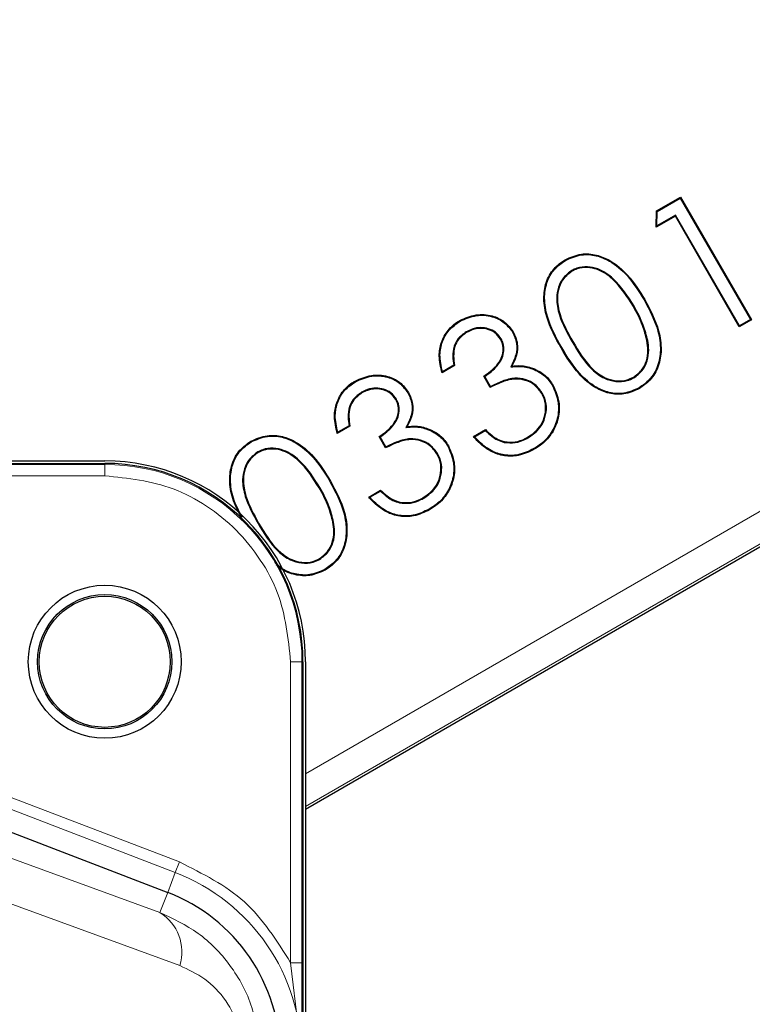
# Model space of a CAD drawing. Units: millimetres. Extents: x 115 to 4956, y 735 to 3194.
# Drawn here: x 4076 to 4102, y 2696 to 2731 of the extents above; entities that cross this region are included whole.
import ezdxf

# ---------------------------------------------------------------- set-up
doc = ezdxf.new("R2010")
doc.units = ezdxf.units.MM

msp = doc.modelspace()

# ---------------------------------------------------------------- linework, layer by layer
at = {"color": 8, "linetype": 'Continuous', "lineweight": 18}
for p, q in [((4085.991, 2704.405), (4132.072, 2731.01)), ((4130.775, 2729.106), (4085.991, 2703.25)), ((4097.592, 2720.904), (4097.569, 2720.891)), ((4095.407, 2719.642), (4095.43, 2719.655)), ((4095.039, 2719.44), (4095.016, 2719.427)), ((4078.903, 2715.355), (4078.903, 2715.318)), ((4069.21, 2715.318), (4078.903, 2715.318)), ((4078.903, 2715.318), (4078.903, 2714.918)), ((4069.21, 2714.918), (4078.903, 2714.918)), ((4086.5, 2714.5), (4086.478, 2714.487)), ((4084.315, 2713.238), (4084.338, 2713.251)), ((4085.467, 2708.355), (4085.467, 2697.737)), ((4085.866, 2708.355), (4085.467, 2708.355)), ((4085.866, 2708.355), (4085.866, 2697.737)), ((4085.903, 2708.355), (4085.866, 2708.355)), ((4081.537, 2701.291), (4075.595, 2703.572)), ((4070.211, 2703.39), (4080.851, 2699.505)), ((4081.394, 2700.918), (4075.452, 2703.199)), ((4070.908, 2701.523), (4081.549, 2697.638)), ((4081.394, 2700.918), (4081.537, 2701.291)), ((4081.394, 2700.918), (4081.125, 2700.218)), ((4081.125, 2700.218), (4080.851, 2699.505)), ((4085.467, 2697.737), (4085.853, 2694.43)), ((4085.866, 2697.737), (4085.467, 2697.737))]:
    msp.add_line(p, q, dxfattribs=at)
at = {"color": 7, "linetype": 'Continuous', "lineweight": 25}
for p, q in [((4085.991, 2703.149), (4130.799, 2729.02)), ((4098.386, 2724.261), (4099.236, 2724.752)), ((4098.412, 2724.246), (4099.227, 2724.716)), ((4099.227, 2724.716), (4099.236, 2724.752)), ((4099.227, 2724.716), (4101.701, 2720.434)), ((4099.236, 2724.752), (4101.736, 2720.424)), ((4098.373, 2723.688), (4098.386, 2724.261)), ((4099.052, 2724.08), (4098.373, 2723.688)), ((4098.412, 2724.246), (4098.386, 2724.261)), ((4098.4, 2723.734), (4098.412, 2724.246)), ((4099.062, 2724.116), (4098.4, 2723.734)), ((4099.062, 2724.116), (4099.052, 2724.08)), ((4101.307, 2720.176), (4099.052, 2724.08)), ((4101.316, 2720.211), (4099.062, 2724.116)), ((4098.4, 2723.734), (4098.373, 2723.688)), ((4095.169, 2722.519), (4095.155, 2722.541)), ((4095.396, 2722.161), (4095.409, 2722.139)), ((4097.947, 2721.12), (4097.97, 2721.133)), ((4101.736, 2720.424), (4101.307, 2720.176)), ((4101.316, 2720.211), (4101.307, 2720.176)), ((4101.701, 2720.434), (4101.316, 2720.211)), ((4101.701, 2720.434), (4101.736, 2720.424)), ((4091.668, 2719.998), (4091.682, 2719.975)), ((4093.306, 2719.983), (4093.328, 2719.996)), ((4092.9, 2719.752), (4092.877, 2719.739)), ((4098.075, 2719.69), (4098.049, 2719.685)), ((4091.254, 2718.805), (4090.812, 2718.55)), ((4091.225, 2718.819), (4090.828, 2718.589)), ((4093.238, 2718.758), (4093.284, 2718.789)), ((4092.518, 2718.036), (4092.289, 2718.433)), ((4092.528, 2718.07), (4092.324, 2718.425)), ((4094.715, 2718.094), (4094.737, 2718.107)), ((4097.583, 2718.373), (4097.57, 2718.396)), ((4087.971, 2717.863), (4087.984, 2717.84)), ((4089.608, 2717.848), (4089.631, 2717.861)), ((4094.354, 2717.838), (4094.332, 2717.825)), ((4089.203, 2717.617), (4089.18, 2717.604)), ((4087.557, 2716.67), (4087.115, 2716.415)), ((4087.528, 2716.684), (4087.131, 2716.455)), ((4089.54, 2716.623), (4089.587, 2716.654)), ((4091.92, 2716.301), (4092.344, 2716.546)), ((4091.961, 2716.294), (4092.34, 2716.514)), ((4084.077, 2716.115), (4084.064, 2716.137)), ((4088.821, 2715.901), (4088.591, 2716.299)), ((4088.831, 2715.936), (4088.627, 2716.29)), ((4093.01, 2716.097), (4093.016, 2716.123)), ((4093.848, 2716.255), (4093.835, 2716.278)), ((4084.304, 2715.758), (4084.317, 2715.735)), ((4090.657, 2715.703), (4090.635, 2715.69)), ((4091.017, 2715.959), (4091.04, 2715.972)), ((3956.903, 2715.442), (4078.903, 2715.442)), ((4065.888, 2715.355), (4078.903, 2715.355)), ((4086.856, 2714.716), (4086.878, 2714.729)), ((4088.223, 2714.166), (4088.646, 2714.412)), ((4088.264, 2714.16), (4088.642, 2714.379)), ((4089.313, 2713.963), (4089.318, 2713.988)), ((4090.151, 2714.121), (4090.138, 2714.143)), ((4086.983, 2713.286), (4086.957, 2713.281)), ((4086.492, 2711.969), (4086.479, 2711.992)), ((4085.903, 2708.355), (4085.903, 2694.34)), ((4085.991, 2708.355), (4085.991, 2670.005)), ((4075.183, 2702.499), (4081.125, 2700.218))]:
    msp.add_line(p, q, dxfattribs=at)
at = {"color": 7, "linetype": 'Continuous', "lineweight": 25, "flags": 128}
for points in [[(4091.451, 2720.373), (4091.447, 2720.38), (4091.443, 2720.387), (4091.438, 2720.396)], [(4091.225, 2718.819), (4091.24, 2718.812), (4091.254, 2718.805)], [(4090.828, 2718.589), (4090.82, 2718.569), (4090.812, 2718.55)], [(4094.001, 2718.689), (4094.004, 2718.697), (4094.007, 2718.704), (4094.01, 2718.714)], [(4087.754, 2718.238), (4087.75, 2718.245), (4087.746, 2718.252), (4087.741, 2718.261)], [(4092.324, 2718.425), (4092.306, 2718.429), (4092.289, 2718.433)], [(4092.528, 2718.07), (4092.523, 2718.053), (4092.518, 2718.036)], [(4097.769, 2718.018), (4097.773, 2718.011), (4097.776, 2718.004), (4097.782, 2717.995)], [(4087.131, 2716.455), (4087.123, 2716.435), (4087.115, 2716.415)], [(4087.528, 2716.684), (4087.542, 2716.677), (4087.557, 2716.67)], [(4090.304, 2716.555), (4090.307, 2716.562), (4090.309, 2716.569), (4090.313, 2716.579)], [(4092.34, 2716.514), (4092.342, 2716.53), (4092.344, 2716.546)], [(4088.627, 2716.29), (4088.609, 2716.294), (4088.591, 2716.299)], [(4091.961, 2716.294), (4091.94, 2716.298), (4091.92, 2716.301)], [(4088.831, 2715.936), (4088.826, 2715.918), (4088.821, 2715.901)], [(4094.059, 2715.876), (4094.063, 2715.869), (4094.067, 2715.862), (4094.072, 2715.853)], [(4088.642, 2714.379), (4088.644, 2714.396), (4088.646, 2714.412)], [(4088.264, 2714.16), (4088.243, 2714.163), (4088.223, 2714.166)], [(4090.362, 2713.741), (4090.366, 2713.735), (4090.37, 2713.728), (4090.375, 2713.719)], [(4086.677, 2711.614), (4086.681, 2711.607), (4086.685, 2711.6), (4086.69, 2711.591)]]:
    msp.add_lwpolyline(points, dxfattribs=at)
at = {"color": 7, "linetype": 'Continuous', "lineweight": 25}
for radius in [2.7, 2.371, 2.313]:
    msp.add_circle((4078.903, 2708.355), radius, dxfattribs=at)
for centre, radius, end in [((4078.903, 2708.355), 7.087, 90), ((4078.903, 2708.355), 7, 90), ((4078.903, 2694.43), 6.2, 69)]:
    msp.add_arc(centre, radius, 0, end, dxfattribs=at)
at = {"color": 8, "linetype": 'Continuous', "lineweight": 18}
for centre, radius, start, end in [((4078.903, 2708.355), 6.963, 0, 90), ((4078.903, 2694.43), 6.95, 0, 69), ((4080.012, 2698.127), 1.613, 342.3329, 58.6451)]:
    msp.add_arc(centre, radius, start, end, dxfattribs=at)
at = {"color": 7, "linetype": 'Continuous', "lineweight": 25}
for points, knots in [([(4095.155, 2722.541), (4095.345, 2722.624), (4095.699, 2722.779), (4096.266, 2722.733), (4096.841, 2722.49), (4097.456, 2721.965), (4097.785, 2721.433), (4097.97, 2721.133)], [0, 0, 0, 0, 0.173499, 0.324953, 0.46895, 0.700782, 1, 1, 1, 1]), ([(4095.169, 2722.519), (4095.355, 2722.6), (4095.703, 2722.752), (4096.261, 2722.707), (4096.826, 2722.467), (4097.437, 2721.947), (4097.763, 2721.419), (4097.947, 2721.12)], [0, 0, 0, 0, 0.172691, 0.323245, 0.4664, 0.698259, 1, 1, 1, 1]), ([(4095.016, 2719.427), (4094.822, 2719.783), (4094.521, 2720.333), (4094.378, 2721.143), (4094.459, 2721.74), (4094.725, 2722.235), (4095.017, 2722.443), (4095.155, 2722.541)], [0, 0, 0, 0, 0.345339, 0.535156, 0.694927, 0.855562, 1, 1, 1, 1]), ([(4095.039, 2719.44), (4094.845, 2719.796), (4094.546, 2720.343), (4094.405, 2721.145), (4094.484, 2721.732), (4094.746, 2722.218), (4095.033, 2722.422), (4095.169, 2722.519)], [0, 0, 0, 0, 0.349455, 0.537716, 0.696897, 0.856953, 1, 1, 1, 1]), ([(4097.592, 2720.904), (4097.374, 2721.247), (4097.039, 2721.775), (4096.409, 2722.217), (4095.946, 2722.311), (4095.624, 2722.275), (4095.454, 2722.19), (4095.396, 2722.161)], [0, 0, 0, 0, 0.431844, 0.663827, 0.797133, 0.930543, 1, 1, 1, 1]), ([(4095.396, 2722.161), (4095.292, 2722.084), (4095.085, 2721.929), (4094.907, 2721.575), (4094.835, 2721.12), (4094.964, 2720.436), (4095.235, 2719.95), (4095.407, 2719.642)], [0, 0, 0, 0, 0.137209, 0.272881, 0.409394, 0.624493, 1, 1, 1, 1]), ([(4095.409, 2722.139), (4095.308, 2722.063), (4095.107, 2721.913), (4094.933, 2721.568), (4094.861, 2721.122), (4094.989, 2720.444), (4095.258, 2719.962), (4095.43, 2719.655)], [0, 0, 0, 0, 0.135123, 0.269202, 0.404738, 0.619983, 1, 1, 1, 1]), ([(4097.569, 2720.891), (4097.351, 2721.234), (4097.019, 2721.758), (4096.395, 2722.194), (4095.943, 2722.285), (4095.63, 2722.249), (4095.465, 2722.167), (4095.409, 2722.139)], [0, 0, 0, 0, 0.438315, 0.668042, 0.799979, 0.932015, 1, 1, 1, 1]), ([(4098.049, 2719.685), (4098.004, 2719.865), (4097.928, 2720.166), (4097.75, 2720.564), (4097.63, 2720.781), (4097.569, 2720.891)], [0, 0, 0, 0, 0.427108, 0.71258, 1, 1, 1, 1]), ([(4098.075, 2719.69), (4098.029, 2719.871), (4097.953, 2720.174), (4097.774, 2720.575), (4097.653, 2720.794), (4097.592, 2720.904)], [0, 0, 0, 0, 0.42766, 0.712857, 1, 1, 1, 1]), ([(4097.947, 2721.12), (4098.139, 2720.762), (4098.436, 2720.206), (4098.554, 2719.386), (4098.456, 2718.787), (4098.182, 2718.307), (4097.897, 2718.108), (4097.769, 2718.018)], [0, 0, 0, 0, 0.347466, 0.540325, 0.702473, 0.865525, 1, 1, 1, 1]), ([(4097.97, 2721.133), (4098.161, 2720.775), (4098.461, 2720.215), (4098.581, 2719.388), (4098.481, 2718.777), (4098.203, 2718.29), (4097.913, 2718.087), (4097.782, 2717.995)], [0, 0, 0, 0, 0.343387, 0.538074, 0.700746, 0.864309, 1, 1, 1, 1]), ([(4091.438, 2720.396), (4091.627, 2720.478), (4091.991, 2720.637), (4092.563, 2720.597), (4093.038, 2720.377), (4093.233, 2720.121), (4093.328, 2719.996)], [0, 0, 0, 0, 0.286014, 0.55207, 0.781561, 1, 1, 1, 1]), ([(4091.451, 2720.373), (4091.64, 2720.455), (4092.001, 2720.612), (4092.566, 2720.569), (4093.027, 2720.351), (4093.215, 2720.103), (4093.306, 2719.983)], [0, 0, 0, 0, 0.291771, 0.557996, 0.787046, 1, 1, 1, 1]), ([(4090.812, 2718.55), (4090.765, 2718.748), (4090.679, 2719.104), (4090.767, 2719.634), (4091, 2720.063), (4091.264, 2720.29), (4091.418, 2720.383), (4091.438, 2720.396)], [0, 0, 0, 0, 0.286471, 0.515431, 0.744591, 0.96651, 1, 1, 1, 1]), ([(4090.828, 2718.589), (4090.783, 2718.789), (4090.703, 2719.143), (4090.806, 2719.66), (4091.047, 2720.09), (4091.314, 2720.277), (4091.451, 2720.373)], [0, 0, 0, 0, 0.296604, 0.526922, 0.757358, 1, 1, 1, 1]), ([(4091.668, 2719.998), (4091.562, 2719.921), (4091.376, 2719.787), (4091.216, 2719.467), (4091.183, 2719.143), (4091.212, 2718.921), (4091.225, 2718.819)], [0, 0, 0, 0, 0.2865766, 0.5023323, 0.772045, 1, 1, 1, 1]), ([(4091.682, 2719.975), (4091.579, 2719.901), (4091.399, 2719.772), (4091.243, 2719.464), (4091.209, 2719.139), (4091.239, 2718.914), (4091.254, 2718.805)], [0, 0, 0, 0, 0.278932, 0.490395, 0.753704, 1, 1, 1, 1]), ([(4092.9, 2719.752), (4092.839, 2719.835), (4092.722, 2719.995), (4092.452, 2720.115), (4092.168, 2720.16), (4091.897, 2720.115), (4091.737, 2720.033), (4091.668, 2719.998)], [0, 0, 0, 0, 0.218524, 0.421713, 0.614043, 0.834115, 1, 1, 1, 1]), ([(4092.877, 2719.739), (4092.816, 2719.822), (4092.7, 2719.979), (4092.435, 2720.093), (4092.16, 2720.133), (4091.899, 2720.087), (4091.746, 2720.008), (4091.682, 2719.975)], [0, 0, 0, 0, 0.225495, 0.425679, 0.62035, 0.838345, 1, 1, 1, 1]), ([(4093.306, 2719.983), (4093.364, 2719.853), (4093.479, 2719.598), (4093.439, 2719.152), (4093.307, 2718.895), (4093.238, 2718.758)], [0, 0, 0, 0, 0.327377, 0.643391, 1, 1, 1, 1]), ([(4093.328, 2719.996), (4093.388, 2719.863), (4093.505, 2719.601), (4093.467, 2719.163), (4093.345, 2718.914), (4093.284, 2718.789)], [0, 0, 0, 0, 0.342236, 0.671423, 1, 1, 1, 1]), ([(4092.289, 2718.433), (4092.447, 2718.545), (4092.692, 2718.718), (4092.906, 2719.043), (4092.986, 2719.312), (4092.968, 2719.551), (4092.904, 2719.684), (4092.877, 2719.739)], [0, 0, 0, 0, 0.362378, 0.561049, 0.722986, 0.885653, 1, 1, 1, 1]), ([(4092.324, 2718.425), (4092.481, 2718.538), (4092.726, 2718.716), (4092.938, 2719.048), (4093.013, 2719.325), (4092.991, 2719.565), (4092.927, 2719.698), (4092.9, 2719.752)], [0, 0, 0, 0, 0.359576, 0.561781, 0.724602, 0.888013, 1, 1, 1, 1]), ([(4095.407, 2719.642), (4095.616, 2719.292), (4095.916, 2718.787), (4096.503, 2718.35), (4096.941, 2718.224), (4097.308, 2718.241), (4097.507, 2718.336), (4097.583, 2718.373)], [0, 0, 0, 0, 0.430241, 0.620555, 0.765173, 0.910223, 1, 1, 1, 1]), ([(4095.43, 2719.655), (4095.638, 2719.305), (4095.937, 2718.803), (4096.52, 2718.372), (4096.948, 2718.251), (4097.305, 2718.268), (4097.497, 2718.361), (4097.57, 2718.396)], [0, 0, 0, 0, 0.436659, 0.62587, 0.769122, 0.9128, 1, 1, 1, 1]), ([(4097.57, 2718.396), (4097.673, 2718.472), (4097.877, 2718.624), (4098.047, 2718.972), (4098.102, 2719.335), (4098.066, 2719.572), (4098.049, 2719.685)], [0, 0, 0, 0, 0.258974, 0.512696, 0.767932, 1, 1, 1, 1]), ([(4097.583, 2718.373), (4097.69, 2718.452), (4097.899, 2718.609), (4098.074, 2718.967), (4098.129, 2719.337), (4098.092, 2719.577), (4098.075, 2719.69)], [0, 0, 0, 0, 0.261776, 0.516703, 0.77247, 1, 1, 1, 1]), ([(4097.782, 2717.995), (4097.602, 2717.916), (4097.261, 2717.765), (4096.708, 2717.804), (4096.151, 2718.039), (4095.539, 2718.571), (4095.21, 2719.109), (4095.016, 2719.427)], [0, 0, 0, 0, 0.1662289, 0.3168188, 0.4604826, 0.6806519, 1, 1, 1, 1]), ([(4097.769, 2718.018), (4097.593, 2717.94), (4097.258, 2717.792), (4096.715, 2717.83), (4096.167, 2718.06), (4095.559, 2718.587), (4095.233, 2719.122), (4095.039, 2719.44)], [0, 0, 0, 0, 0.164712, 0.314441, 0.457401, 0.677075, 1, 1, 1, 1]), ([(4093.284, 2718.789), (4093.384, 2718.798), (4093.556, 2718.812), (4093.802, 2718.782), (4093.94, 2718.737), (4094.01, 2718.714)], [0, 0, 0, 0, 0.40832, 0.700553, 1, 1, 1, 1]), ([(4087.741, 2718.261), (4087.929, 2718.343), (4088.293, 2718.502), (4088.865, 2718.463), (4089.341, 2718.243), (4089.536, 2717.986), (4089.631, 2717.861)], [0, 0, 0, 0, 0.286014, 0.55207, 0.781561, 1, 1, 1, 1]), ([(4087.754, 2718.238), (4087.943, 2718.32), (4088.304, 2718.477), (4088.869, 2718.434), (4089.33, 2718.216), (4089.518, 2717.968), (4089.608, 2717.848)], [0, 0, 0, 0, 0.291771, 0.557996, 0.787046, 1, 1, 1, 1]), ([(4093.238, 2718.758), (4093.337, 2718.768), (4093.515, 2718.787), (4093.774, 2718.763), (4093.925, 2718.714), (4094.001, 2718.689)], [0, 0, 0, 0, 0.388159, 0.689522, 1, 1, 1, 1]), ([(4094.001, 2718.689), (4094.085, 2718.653), (4094.306, 2718.557), (4094.553, 2718.345), (4094.674, 2718.157), (4094.715, 2718.094)], [0, 0, 0, 0, 0.2900795, 0.763487, 1, 1, 1, 1]), ([(4094.01, 2718.714), (4094.096, 2718.677), (4094.322, 2718.579), (4094.573, 2718.363), (4094.696, 2718.171), (4094.737, 2718.107)], [0, 0, 0, 0, 0.290416, 0.763823, 1, 1, 1, 1]), ([(4087.115, 2716.415), (4087.067, 2716.613), (4086.982, 2716.969), (4087.069, 2717.499), (4087.303, 2717.928), (4087.567, 2718.156), (4087.721, 2718.249), (4087.741, 2718.261)], [0, 0, 0, 0, 0.286471, 0.515431, 0.744591, 0.96651, 1, 1, 1, 1]), ([(4087.131, 2716.455), (4087.086, 2716.654), (4087.006, 2717.008), (4087.109, 2717.525), (4087.35, 2717.955), (4087.617, 2718.142), (4087.754, 2718.238)], [0, 0, 0, 0, 0.296604, 0.526922, 0.757358, 1, 1, 1, 1]), ([(4094.332, 2717.825), (4094.255, 2717.928), (4094.102, 2718.133), (4093.758, 2718.304), (4093.361, 2718.356), (4092.939, 2718.241), (4092.662, 2718.106), (4092.518, 2718.036)], [0, 0, 0, 0, 0.187386, 0.370392, 0.546882, 0.764854, 1, 1, 1, 1]), ([(4094.354, 2717.838), (4094.275, 2717.944), (4094.118, 2718.155), (4093.764, 2718.33), (4093.357, 2718.383), (4092.937, 2718.267), (4092.664, 2718.136), (4092.528, 2718.07)], [0, 0, 0, 0, 0.1917, 0.378113, 0.557601, 0.77971, 1, 1, 1, 1]), ([(4094.737, 2718.107), (4094.819, 2717.919), (4094.978, 2717.549), (4094.946, 2716.947), (4094.725, 2716.425), (4094.406, 2716.065), (4094.164, 2715.911), (4094.072, 2715.853)], [0, 0, 0, 0, 0.233347, 0.458484, 0.669923, 0.875883, 1, 1, 1, 1]), ([(4087.971, 2717.863), (4087.865, 2717.786), (4087.679, 2717.652), (4087.518, 2717.333), (4087.486, 2717.008), (4087.515, 2716.786), (4087.528, 2716.684)], [0, 0, 0, 0, 0.286577, 0.502332, 0.772045, 1, 1, 1, 1]), ([(4087.984, 2717.84), (4087.882, 2717.767), (4087.702, 2717.638), (4087.545, 2717.329), (4087.512, 2717.004), (4087.542, 2716.779), (4087.557, 2716.67)], [0, 0, 0, 0, 0.278932, 0.490395, 0.753704, 1, 1, 1, 1]), ([(4089.203, 2717.617), (4089.142, 2717.7), (4089.025, 2717.861), (4088.755, 2717.981), (4088.471, 2718.025), (4088.199, 2717.98), (4088.04, 2717.898), (4087.971, 2717.863)], [0, 0, 0, 0, 0.218524, 0.421713, 0.614043, 0.834115, 1, 1, 1, 1]), ([(4089.18, 2717.604), (4089.119, 2717.687), (4089.003, 2717.844), (4088.737, 2717.958), (4088.463, 2717.998), (4088.201, 2717.952), (4088.049, 2717.874), (4087.984, 2717.84)], [0, 0, 0, 0, 0.225495, 0.425679, 0.62035, 0.838345, 1, 1, 1, 1]), ([(4089.608, 2717.848), (4089.667, 2717.718), (4089.781, 2717.463), (4089.742, 2717.018), (4089.61, 2716.76), (4089.54, 2716.623)], [0, 0, 0, 0, 0.327377, 0.643391, 1, 1, 1, 1]), ([(4089.631, 2717.861), (4089.691, 2717.728), (4089.808, 2717.467), (4089.77, 2717.029), (4089.648, 2716.779), (4089.587, 2716.654)], [0, 0, 0, 0, 0.342236, 0.671423, 1, 1, 1, 1]), ([(4093.835, 2716.278), (4093.966, 2716.367), (4094.2, 2716.525), (4094.41, 2716.881), (4094.492, 2717.254), (4094.454, 2717.585), (4094.363, 2717.764), (4094.332, 2717.825)], [0, 0, 0, 0, 0.25995, 0.464106, 0.668065, 0.887417, 1, 1, 1, 1]), ([(4093.848, 2716.255), (4093.983, 2716.347), (4094.223, 2716.51), (4094.437, 2716.875), (4094.519, 2717.258), (4094.478, 2717.595), (4094.386, 2717.777), (4094.354, 2717.838)], [0, 0, 0, 0, 0.260959, 0.465439, 0.669699, 0.88909, 1, 1, 1, 1]), ([(4094.715, 2718.094), (4094.796, 2717.905), (4094.953, 2717.538), (4094.917, 2716.944), (4094.698, 2716.432), (4094.384, 2716.081), (4094.147, 2715.931), (4094.059, 2715.876)], [0, 0, 0, 0, 0.237178, 0.461793, 0.67278, 0.878992, 1, 1, 1, 1]), ([(4088.591, 2716.299), (4088.75, 2716.41), (4088.995, 2716.583), (4089.209, 2716.908), (4089.288, 2717.177), (4089.271, 2717.417), (4089.207, 2717.549), (4089.18, 2717.604)], [0, 0, 0, 0, 0.3623779, 0.5610494, 0.7229861, 0.8856532, 1, 1, 1, 1]), ([(4088.627, 2716.29), (4088.784, 2716.404), (4089.029, 2716.581), (4089.241, 2716.914), (4089.316, 2717.19), (4089.294, 2717.43), (4089.229, 2717.563), (4089.203, 2717.617)], [0, 0, 0, 0, 0.359576, 0.561781, 0.724602, 0.888013, 1, 1, 1, 1]), ([(4089.54, 2716.623), (4089.64, 2716.634), (4089.818, 2716.652), (4090.077, 2716.628), (4090.227, 2716.579), (4090.304, 2716.555)], [0, 0, 0, 0, 0.388159, 0.689522, 1, 1, 1, 1]), ([(4089.587, 2716.654), (4089.687, 2716.663), (4089.859, 2716.678), (4090.105, 2716.648), (4090.243, 2716.602), (4090.313, 2716.579)], [0, 0, 0, 0, 0.40832, 0.700553, 1, 1, 1, 1]), ([(4090.304, 2716.555), (4090.388, 2716.518), (4090.609, 2716.423), (4090.856, 2716.211), (4090.977, 2716.022), (4091.017, 2715.959)], [0, 0, 0, 0, 0.29008, 0.763487, 1, 1, 1, 1]), ([(4090.313, 2716.579), (4090.399, 2716.542), (4090.624, 2716.444), (4090.876, 2716.228), (4090.999, 2716.036), (4091.04, 2715.972)], [0, 0, 0, 0, 0.290416, 0.763823, 1, 1, 1, 1]), ([(4092.34, 2716.514), (4092.413, 2716.445), (4092.546, 2716.322), (4092.77, 2716.173), (4092.929, 2716.123), (4093.01, 2716.097)], [0, 0, 0, 0, 0.376437, 0.682051, 1, 1, 1, 1]), ([(4092.344, 2716.546), (4092.416, 2716.478), (4092.549, 2716.352), (4092.773, 2716.2), (4092.934, 2716.149), (4093.016, 2716.123)], [0, 0, 0, 0, 0.373962, 0.680598, 1, 1, 1, 1]), ([(4083.717, 2713.475), (4083.606, 2713.685), (4083.39, 2714.092), (4083.288, 2714.74), (4083.367, 2715.336), (4083.633, 2715.831), (4083.925, 2716.039), (4084.064, 2716.137)], [0, 0, 0, 0, 0.2366566, 0.4579852, 0.6442804, 0.8315829, 1, 1, 1, 1]), ([(4083.759, 2713.446), (4083.64, 2713.67), (4083.419, 2714.086), (4083.315, 2714.742), (4083.392, 2715.328), (4083.654, 2715.814), (4083.941, 2716.018), (4084.077, 2716.115)], [0, 0, 0, 0, 0.251722, 0.468266, 0.651361, 0.835463, 1, 1, 1, 1]), ([(4084.064, 2716.137), (4084.253, 2716.22), (4084.607, 2716.375), (4085.175, 2716.329), (4085.749, 2716.086), (4086.364, 2715.561), (4086.693, 2715.029), (4086.878, 2714.729)], [0, 0, 0, 0, 0.173499, 0.324953, 0.46895, 0.700782, 1, 1, 1, 1]), ([(4084.077, 2716.115), (4084.263, 2716.196), (4084.611, 2716.348), (4085.169, 2716.303), (4085.735, 2716.063), (4086.345, 2715.544), (4086.671, 2715.015), (4086.856, 2714.716)], [0, 0, 0, 0, 0.172691, 0.323245, 0.4664, 0.698259, 1, 1, 1, 1]), ([(4090.635, 2715.69), (4090.557, 2715.793), (4090.405, 2715.998), (4090.06, 2716.169), (4089.663, 2716.221), (4089.241, 2716.106), (4088.964, 2715.971), (4088.821, 2715.901)], [0, 0, 0, 0, 0.187386, 0.370392, 0.546882, 0.764854, 1, 1, 1, 1]), ([(4090.657, 2715.703), (4090.578, 2715.81), (4090.421, 2716.02), (4090.067, 2716.195), (4089.659, 2716.248), (4089.24, 2716.133), (4088.967, 2716.001), (4088.831, 2715.936)], [0, 0, 0, 0, 0.1917, 0.378113, 0.557601, 0.77971, 1, 1, 1, 1]), ([(4094.072, 2715.853), (4093.888, 2715.765), (4093.554, 2715.606), (4093.01, 2715.599), (4092.49, 2715.771), (4092.142, 2716.052), (4091.961, 2716.255), (4091.92, 2716.301)], [0, 0, 0, 0, 0.251929, 0.455784, 0.659738, 0.923601, 1, 1, 1, 1]), ([(4094.059, 2715.876), (4093.874, 2715.788), (4093.543, 2715.63), (4093.005, 2715.627), (4092.493, 2715.8), (4092.163, 2716.07), (4091.992, 2716.26), (4091.961, 2716.294)], [0, 0, 0, 0, 0.25935, 0.465272, 0.671291, 0.940892, 1, 1, 1, 1]), ([(4093.01, 2716.097), (4093.141, 2716.085), (4093.4, 2716.06), (4093.681, 2716.162), (4093.821, 2716.24), (4093.848, 2716.255)], [0, 0, 0, 0, 0.4471745, 0.8909209, 1, 1, 1, 1]), ([(4093.016, 2716.123), (4093.143, 2716.111), (4093.395, 2716.086), (4093.67, 2716.186), (4093.807, 2716.262), (4093.835, 2716.278)], [0, 0, 0, 0, 0.444916, 0.887048, 1, 1, 1, 1]), ([(4084.304, 2715.758), (4084.2, 2715.68), (4083.993, 2715.525), (4083.815, 2715.171), (4083.743, 2714.716), (4083.873, 2714.032), (4084.143, 2713.546), (4084.315, 2713.238)], [0, 0, 0, 0, 0.137209, 0.272881, 0.409394, 0.624493, 1, 1, 1, 1]), ([(4084.317, 2715.735), (4084.216, 2715.659), (4084.015, 2715.509), (4083.841, 2715.165), (4083.77, 2714.718), (4083.897, 2714.041), (4084.166, 2713.559), (4084.338, 2713.251)], [0, 0, 0, 0, 0.135123, 0.269202, 0.404738, 0.619983, 1, 1, 1, 1]), ([(4086.5, 2714.5), (4086.282, 2714.843), (4085.947, 2715.371), (4085.317, 2715.813), (4084.854, 2715.907), (4084.533, 2715.872), (4084.362, 2715.787), (4084.304, 2715.758)], [0, 0, 0, 0, 0.431844, 0.663827, 0.797133, 0.930543, 1, 1, 1, 1]), ([(4086.478, 2714.487), (4086.259, 2714.83), (4085.927, 2715.354), (4085.303, 2715.79), (4084.851, 2715.881), (4084.539, 2715.846), (4084.373, 2715.763), (4084.317, 2715.735)], [0, 0, 0, 0, 0.438315, 0.668042, 0.799979, 0.932015, 1, 1, 1, 1]), ([(4090.138, 2714.143), (4090.269, 2714.232), (4090.503, 2714.391), (4090.713, 2714.747), (4090.795, 2715.12), (4090.756, 2715.451), (4090.665, 2715.629), (4090.635, 2715.69)], [0, 0, 0, 0, 0.25995, 0.464106, 0.668065, 0.887417, 1, 1, 1, 1]), ([(4090.151, 2714.121), (4090.286, 2714.212), (4090.525, 2714.375), (4090.74, 2714.741), (4090.822, 2715.123), (4090.781, 2715.461), (4090.688, 2715.642), (4090.657, 2715.703)], [0, 0, 0, 0, 0.2609586, 0.4654391, 0.669699, 0.8890896, 1, 1, 1, 1]), ([(4091.017, 2715.959), (4091.098, 2715.771), (4091.256, 2715.404), (4091.22, 2714.809), (4091.001, 2714.297), (4090.686, 2713.947), (4090.45, 2713.797), (4090.362, 2713.741)], [0, 0, 0, 0, 0.237178, 0.461793, 0.67278, 0.878992, 1, 1, 1, 1]), ([(4091.04, 2715.972), (4091.121, 2715.784), (4091.281, 2715.414), (4091.248, 2714.812), (4091.028, 2714.291), (4090.709, 2713.931), (4090.466, 2713.777), (4090.375, 2713.719)], [0, 0, 0, 0, 0.233347, 0.458484, 0.669923, 0.875883, 1, 1, 1, 1]), ([(4086.856, 2714.716), (4087.047, 2714.358), (4087.344, 2713.802), (4087.462, 2712.983), (4087.364, 2712.383), (4087.09, 2711.903), (4086.806, 2711.704), (4086.677, 2711.614)], [0, 0, 0, 0, 0.3474663, 0.5403253, 0.7024734, 0.8655254, 1, 1, 1, 1]), ([(4086.878, 2714.729), (4087.069, 2714.371), (4087.369, 2713.811), (4087.489, 2712.984), (4087.389, 2712.374), (4087.111, 2711.886), (4086.821, 2711.683), (4086.69, 2711.591)], [0, 0, 0, 0, 0.343387, 0.538074, 0.700746, 0.864309, 1, 1, 1, 1]), ([(4086.957, 2713.281), (4086.912, 2713.461), (4086.836, 2713.762), (4086.658, 2714.16), (4086.538, 2714.378), (4086.478, 2714.487)], [0, 0, 0, 0, 0.427108, 0.71258, 1, 1, 1, 1]), ([(4086.983, 2713.286), (4086.937, 2713.468), (4086.861, 2713.77), (4086.682, 2714.171), (4086.561, 2714.39), (4086.5, 2714.5)], [0, 0, 0, 0, 0.4276601, 0.7128567, 1, 1, 1, 1]), ([(4088.642, 2714.379), (4088.716, 2714.311), (4088.849, 2714.187), (4089.073, 2714.038), (4089.232, 2713.988), (4089.313, 2713.963)], [0, 0, 0, 0, 0.376437, 0.682051, 1, 1, 1, 1]), ([(4088.646, 2714.412), (4088.719, 2714.343), (4088.852, 2714.218), (4089.076, 2714.065), (4089.236, 2714.014), (4089.318, 2713.988)], [0, 0, 0, 0, 0.373962, 0.680598, 1, 1, 1, 1]), ([(4090.375, 2713.719), (4090.191, 2713.631), (4089.857, 2713.472), (4089.313, 2713.465), (4088.793, 2713.637), (4088.445, 2713.917), (4088.263, 2714.121), (4088.223, 2714.166)], [0, 0, 0, 0, 0.251929, 0.455784, 0.659738, 0.923601, 1, 1, 1, 1]), ([(4090.362, 2713.741), (4090.177, 2713.654), (4089.846, 2713.496), (4089.308, 2713.493), (4088.796, 2713.666), (4088.466, 2713.935), (4088.294, 2714.126), (4088.264, 2714.16)], [0, 0, 0, 0, 0.25935, 0.465272, 0.671291, 0.940892, 1, 1, 1, 1]), ([(4089.313, 2713.963), (4089.443, 2713.95), (4089.703, 2713.925), (4089.984, 2714.028), (4090.123, 2714.105), (4090.151, 2714.121)], [0, 0, 0, 0, 0.447174, 0.890921, 1, 1, 1, 1]), ([(4089.318, 2713.988), (4089.445, 2713.976), (4089.698, 2713.952), (4089.973, 2714.051), (4090.11, 2714.128), (4090.138, 2714.143)], [0, 0, 0, 0, 0.444916, 0.887048, 1, 1, 1, 1]), ([(4084.338, 2713.251), (4084.546, 2712.901), (4084.845, 2712.399), (4085.428, 2711.968), (4085.856, 2711.847), (4086.213, 2711.864), (4086.406, 2711.957), (4086.479, 2711.992)], [0, 0, 0, 0, 0.436659, 0.62587, 0.769122, 0.9128, 1, 1, 1, 1]), ([(4086.479, 2711.992), (4086.581, 2712.068), (4086.785, 2712.22), (4086.956, 2712.568), (4087.011, 2712.932), (4086.975, 2713.168), (4086.957, 2713.281)], [0, 0, 0, 0, 0.258974, 0.512696, 0.767932, 1, 1, 1, 1]), ([(4086.492, 2711.969), (4086.598, 2712.048), (4086.807, 2712.205), (4086.982, 2712.563), (4087.037, 2712.933), (4087, 2713.173), (4086.983, 2713.286)], [0, 0, 0, 0, 0.261776, 0.516703, 0.77247, 1, 1, 1, 1]), ([(4084.315, 2713.238), (4084.524, 2712.888), (4084.824, 2712.383), (4085.412, 2711.946), (4085.849, 2711.821), (4086.216, 2711.837), (4086.415, 2711.933), (4086.492, 2711.969)], [0, 0, 0, 0, 0.430241, 0.620555, 0.765173, 0.910223, 1, 1, 1, 1]), ([(4086.677, 2711.614), (4086.501, 2711.536), (4086.165, 2711.387), (4085.626, 2711.43), (4085.197, 2711.589), (4084.993, 2711.777), (4084.911, 2711.853)], [0, 0, 0, 0, 0.297257, 0.567473, 0.825474, 1, 1, 1, 1]), ([(4086.69, 2711.591), (4086.51, 2711.511), (4086.168, 2711.36), (4085.62, 2711.405), (4085.207, 2711.553), (4085.02, 2711.724), (4084.956, 2711.781)], [0, 0, 0, 0, 0.31158, 0.593847, 0.863131, 1, 1, 1, 1])]:
    msp.add_open_spline(points, degree=3, knots=knots, dxfattribs=at)
at = {"color": 8, "linetype": 'Continuous', "lineweight": 18}
for points, knots in [([(4078.903, 2714.918), (4079.729, 2714.83), (4080.999, 2714.695), (4082.527, 2713.877), (4083.578, 2713.03), (4084.426, 2711.978), (4085.244, 2710.45), (4085.379, 2709.18), (4085.467, 2708.355)], [0, 0, 0, 0, 0.2394568, 0.3683607, 0.5, 0.6316393, 0.7605432, 1, 1, 1, 1]), ([(4080.851, 2699.505), (4081.314, 2699.29), (4082.238, 2698.86), (4083.372, 2697.699), (4084.208, 2696.194), (4084.322, 2695.019), (4084.378, 2694.43)], [0, 0, 0, 0, 0.250144, 0.500104, 0.749407, 1, 1, 1, 1]), ([(4081.549, 2697.638), (4081.853, 2697.498), (4082.447, 2697.224), (4083.187, 2696.466), (4083.604, 2695.643), (4083.771, 2694.944), (4083.785, 2694.6), (4083.793, 2694.43)], [0, 0, 0, 0, 0.279118, 0.546736, 0.786847, 0.89448, 1, 1, 1, 1]), ([(4085.866, 2697.737), (4085.866, 2697.381), (4085.865, 2696.631), (4085.859, 2695.533), (4085.855, 2694.796), (4085.853, 2694.43)], [0, 0, 0, 0, 0.3133347, 0.6595267, 1, 1, 1, 1])]:
    msp.add_open_spline(points, degree=3, knots=knots, dxfattribs=at)
msp.add_open_spline([(4081.537, 2701.291), (4082.358, 2700.882), (4083.999, 2700.064), (4084.977, 2698.513), (4085.467, 2697.737)], degree=3, dxfattribs=at)

doc.saveas('drawing.dxf')
